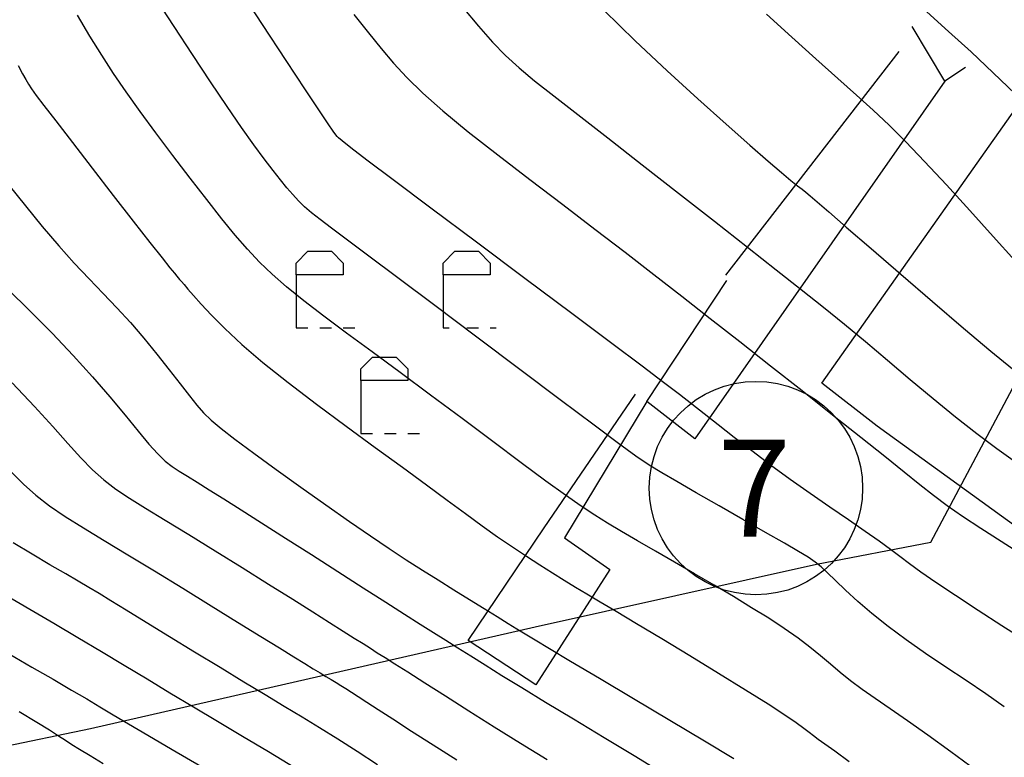
# Model space of a CAD drawing. Units: millimetres. Extents: x 570693 to 572856, y 4536157 to 4537328.
# Drawn here: x 571462 to 571513, y 4536642 to 4536680 of the extents above; entities that cross this region are included whole.
import ezdxf

# ---------------------------------------------------------------- set-up
doc = ezdxf.new("R2010")
doc.units = ezdxf.units.MM
doc.linetypes.add('DUZ', pattern=[500, 500])
doc.styles.get("Standard").update_dxf_attribs({"font": 'arial.ttf'})

msp = doc.modelspace()

# ---------------------------------------------------------------- linework, layer by layer
at = {"color": 9, "linetype": 'DUZ'}
for p, q in [((571474.6, 4536679.704), (571473.262, 4536681.745)), ((571484.926, 4536680.573), (571485.732, 4536679.606)), ((571492.193, 4536680.429), (571493.814, 4536678.854)), ((571465.695, 4536679.094), (571465.052, 4536680.171)), ((571479.306, 4536680.205), (571480.058, 4536679.275)), ((571509.968, 4536679.338), (571508.843, 4536680.346)), ((571475.819, 4536677.848), (571474.6, 4536679.704)), ((571485.732, 4536679.606), (571486.452, 4536678.793)), ((571509.776, 4536676.779), (571508.081, 4536679.593)), ((571466.305, 4536678.111), (571465.695, 4536679.094)), ((571480.058, 4536679.275), (571480.718, 4536678.457)), ((571511.12, 4536678.288), (571509.968, 4536679.338)), ((571480.718, 4536678.457), (571481.349, 4536677.705)), ((571486.452, 4536678.793), (571487.125, 4536678.104)), ((571493.814, 4536678.854), (571495.459, 4536677.31)), ((571466.918, 4536677.171), (571466.305, 4536678.111)), ((571487.125, 4536678.104), (571487.823, 4536677.466)), ((571498.478, 4536666.782), (571507.41, 4536678.308)), ((571512.27, 4536677.213), (571511.12, 4536678.288)), ((571462.003, 4536677.583), (571462.227, 4536677.162)), ((571476.819, 4536676.328), (571475.819, 4536677.848)), ((571481.349, 4536677.705), (571482.034, 4536676.959)), ((571487.823, 4536677.466), (571488.624, 4536676.799)), ((571503.424, 4536661.205), (571514.869, 4536677.414)), ((571510.844, 4536677.481), (571509.776, 4536676.779)), ((571462.227, 4536677.162), (571462.391, 4536676.857)), ((571467.568, 4536676.221), (571466.918, 4536677.171)), ((571482.034, 4536676.959), (571482.854, 4536676.158)), ((571495.459, 4536677.31), (571497.045, 4536675.858)), ((571513.388, 4536676.13), (571512.27, 4536677.213)), ((571462.391, 4536676.857), (571462.525, 4536676.622)), ((571462.525, 4536676.622), (571462.684, 4536676.378)), ((571462.684, 4536676.378), (571462.931, 4536676.038)), ((571488.624, 4536676.799), (571489.607, 4536676.023)), ((571509.776, 4536676.779), (571496.89, 4536658.33)), ((571462.931, 4536676.038), (571463.329, 4536675.516)), ((571468.288, 4536675.21), (571467.568, 4536676.221)), ((571477.53, 4536675.255), (571476.819, 4536676.328)), ((571482.854, 4536676.158), (571483.891, 4536675.241)), ((571489.607, 4536676.023), (571490.852, 4536675.058)), ((571463.329, 4536675.516), (571463.941, 4536674.723)), ((571497.045, 4536675.858), (571498.491, 4536674.561)), ((571469.099, 4536674.106), (571468.288, 4536675.21)), ((571477.985, 4536674.575), (571477.53, 4536675.255)), ((571483.891, 4536675.241), (571485.199, 4536674.168)), ((571490.852, 4536675.058), (571492.404, 4536673.851)), ((571463.941, 4536674.723), (571464.799, 4536673.611)), ((571478.247, 4536674.19), (571477.985, 4536674.575)), ((571498.491, 4536674.561), (571499.716, 4536673.48)), ((571469.971, 4536672.946), (571469.099, 4536674.106)), ((571478.379, 4536674.006), (571478.247, 4536674.19)), ((571478.44, 4536673.927), (571478.379, 4536674.006)), ((571478.506, 4536673.855), (571478.44, 4536673.927)), ((571478.697, 4536673.694), (571478.506, 4536673.855)), ((571485.199, 4536674.168), (571486.721, 4536672.972)), ((571492.404, 4536673.851), (571494.176, 4536672.468)), ((571464.799, 4536673.611), (571465.823, 4536672.285)), ((571479.143, 4536673.345), (571478.697, 4536673.694)), ((571479.977, 4536672.71), (571479.143, 4536673.345)), ((571499.716, 4536673.48), (571500.659, 4536672.658)), ((571470.859, 4536671.784), (571469.971, 4536672.946)), ((571486.721, 4536672.972), (571488.373, 4536671.702)), ((571481.331, 4536671.689), (571479.977, 4536672.71)), ((571494.176, 4536672.468), (571496.047, 4536671.005)), ((571500.659, 4536672.658), (571501.349, 4536672.068)), ((571465.823, 4536672.285), (571466.904, 4536670.887)), ((571501.349, 4536672.068), (571501.837, 4536671.66)), ((571461.522, 4536671.418), (571462.374, 4536670.346)), ((571471.719, 4536670.678), (571470.859, 4536671.784)), ((571483.273, 4536670.233), (571481.331, 4536671.689)), ((571488.373, 4536671.702), (571490.071, 4536670.412)), ((571501.837, 4536671.66), (571502.174, 4536671.387)), ((571502.174, 4536671.387), (571502.409, 4536671.201)), ((571466.904, 4536670.887), (571467.932, 4536669.562)), ((571496.047, 4536671.005), (571497.897, 4536669.556)), ((571502.409, 4536671.201), (571502.599, 4536671.05)), ((571502.599, 4536671.05), (571502.831, 4536670.86)), ((571502.831, 4536670.86), (571503.196, 4536670.55)), ((571462.374, 4536670.346), (571463.243, 4536669.283)), ((571472.507, 4536669.682), (571471.719, 4536670.678)), ((571490.071, 4536670.412), (571491.731, 4536669.152)), ((571503.196, 4536670.55), (571503.786, 4536670.043)), ((571485.62, 4536668.477), (571483.273, 4536670.233)), ((571503.786, 4536670.043), (571504.692, 4536669.258)), ((571463.243, 4536669.283), (571464.093, 4536668.284)), ((571467.932, 4536669.562), (571468.796, 4536668.451)), ((571473.195, 4536668.835), (571472.507, 4536669.682)), ((571497.897, 4536669.556), (571499.606, 4536668.216)), ((571473.82, 4536668.108), (571473.195, 4536668.835)), ((571491.731, 4536669.152), (571493.29, 4536667.96)), ((571504.692, 4536669.258), (571505.966, 4536668.152)), ((571464.093, 4536668.284), (571464.895, 4536667.392)), ((571468.796, 4536668.451), (571469.415, 4536667.663)), ((571488.123, 4536666.605), (571485.62, 4536668.477)), ((571474.434, 4536667.452), (571473.82, 4536668.108)), ((571493.29, 4536667.96), (571494.771, 4536666.817)), ((571499.606, 4536668.216), (571501.083, 4536667.056)), ((571505.966, 4536668.152), (571507.499, 4536666.824)), ((571464.895, 4536667.392), (571465.654, 4536666.587)), ((571469.415, 4536667.663), (571469.816, 4536667.16)), ((571475.089, 4536666.821), (571474.434, 4536667.452)), ((571469.816, 4536667.16), (571470.053, 4536666.87)), ((571470.053, 4536666.87), (571470.182, 4536666.72)), ((571475.839, 4536666.17), (571475.089, 4536666.821)), ((571494.771, 4536666.817), (571496.219, 4536665.691)), ((571501.083, 4536667.056), (571502.365, 4536666.044)), ((571507.499, 4536666.824), (571509.141, 4536665.409)), ((571465.654, 4536666.587), (571466.38, 4536665.833)), ((571470.182, 4536666.72), (571470.256, 4536666.637)), ((571470.256, 4536666.637), (571470.325, 4536666.557)), ((571470.325, 4536666.557), (571470.415, 4536666.449)), ((571470.415, 4536666.449), (571470.55, 4536666.289)), ((571470.55, 4536666.289), (571470.749, 4536666.055)), ((571490.536, 4536664.801), (571488.123, 4536666.605)), ((571494.416, 4536660.267), (571498.533, 4536666.504)), ((571461.461, 4536666.054), (571462.605, 4536664.929)), ((571466.38, 4536665.833), (571467.086, 4536665.092)), ((571470.749, 4536666.055), (571471.035, 4536665.723)), ((571471.035, 4536665.723), (571471.43, 4536665.275)), ((571476.727, 4536665.456), (571475.839, 4536666.17)), ((571502.365, 4536666.044), (571503.515, 4536665.125)), ((571471.43, 4536665.275), (571471.959, 4536664.706)), ((571477.76, 4536664.665), (571476.727, 4536665.456)), ((571496.219, 4536665.691), (571497.679, 4536664.549)), ((571509.141, 4536665.409), (571510.741, 4536664.043)), ((571462.605, 4536664.929), (571463.75, 4536663.781)), ((571467.086, 4536665.092), (571467.783, 4536664.329)), ((571471.959, 4536664.706), (571472.648, 4536664.018)), ((571492.61, 4536663.247), (571490.536, 4536664.801)), ((571503.515, 4536665.125), (571504.599, 4536664.245)), ((571467.783, 4536664.329), (571468.479, 4536663.521)), ((571478.934, 4536663.79), (571477.76, 4536664.665)), ((571497.679, 4536664.549), (571499.195, 4536663.358)), ((571504.599, 4536664.245), (571505.684, 4536663.348)), ((571463.75, 4536663.781), (571464.843, 4536662.639)), ((571472.648, 4536664.018), (571473.523, 4536663.208)), ((571480.247, 4536662.822), (571478.934, 4536663.79)), ((571510.741, 4536664.043), (571512.149, 4536662.86)), ((571468.479, 4536663.521), (571469.154, 4536662.697)), ((571473.523, 4536663.208), (571474.61, 4536662.279)), ((571494.165, 4536662.079), (571492.61, 4536663.247)), ((571499.195, 4536663.358), (571500.792, 4536662.102)), ((571505.684, 4536663.348), (571506.818, 4536662.394)), ((571469.154, 4536662.697), (571469.787, 4536661.9)), ((571481.696, 4536661.753), (571480.247, 4536662.822)), ((571512.149, 4536662.86), (571513.261, 4536661.954)), ((571464.843, 4536662.639), (571465.839, 4536661.535)), ((571474.61, 4536662.279), (571475.917, 4536661.238)), ((571506.818, 4536662.394), (571507.987, 4536661.405)), ((571469.787, 4536661.9), (571470.353, 4536661.171)), ((571483.264, 4536660.587), (571481.696, 4536661.753)), ((571495.275, 4536661.238), (571494.165, 4536662.079)), ((571500.792, 4536662.102), (571502.414, 4536660.823)), ((571465.839, 4536661.535), (571466.728, 4536660.496)), ((571470.353, 4536661.171), (571470.83, 4536660.554)), ((571475.917, 4536661.238), (571477.377, 4536660.126)), ((571496.084, 4536660.62), (571495.275, 4536661.238)), ((571506.289, 4536658.989), (571503.424, 4536661.205)), ((571507.987, 4536661.405), (571509.163, 4536660.419)), ((571489.117, 4536653.757), (571493.819, 4536660.645)), ((571502.414, 4536660.823), (571503.986, 4536659.58)), ((571466.728, 4536660.496), (571467.509, 4536659.551)), ((571470.83, 4536660.554), (571471.211, 4536660.073)), ((571477.377, 4536660.126), (571478.903, 4536658.995)), ((571484.882, 4536659.379), (571483.264, 4536660.587)), ((571494.416, 4536660.267), (571490.158, 4536653.236)), ((571496.89, 4536658.33), (571494.416, 4536660.267)), ((571496.731, 4536660.118), (571496.084, 4536660.62)), ((571509.163, 4536660.419), (571510.316, 4536659.474)), ((571471.211, 4536660.073), (571471.558, 4536659.677)), ((571471.558, 4536659.677), (571471.949, 4536659.299)), ((571497.359, 4536659.625), (571496.731, 4536660.118)), ((571498.082, 4536659.056), (571497.359, 4536659.625)), ((571467.509, 4536659.551), (571468.181, 4536658.73)), ((571471.949, 4536659.299), (571472.462, 4536658.868)), ((571486.467, 4536658.194), (571484.882, 4536659.379)), ((571503.986, 4536659.58), (571505.432, 4536658.432)), ((571510.316, 4536659.474), (571511.416, 4536658.607)), ((571468.181, 4536658.73), (571468.743, 4536658.061)), ((571472.462, 4536658.868), (571473.177, 4536658.318)), ((571478.903, 4536658.995), (571480.41, 4536657.893)), ((571498.907, 4536658.413), (571498.082, 4536659.056)), ((571519.318, 4536649.545), (571506.289, 4536658.989)), ((571511.416, 4536658.607), (571512.443, 4536657.844)), ((571473.177, 4536658.318), (571474.144, 4536657.6)), ((571487.935, 4536657.1), (571486.467, 4536658.194)), ((571499.814, 4536657.716), (571498.907, 4536658.413)), ((571505.432, 4536658.432), (571506.675, 4536657.438)), ((571468.743, 4536658.061), (571469.2, 4536657.561)), ((571474.144, 4536657.6), (571475.304, 4536656.755)), ((571480.41, 4536657.893), (571481.813, 4536656.872)), ((571500.784, 4536656.987), (571499.814, 4536657.716)), ((571512.443, 4536657.844), (571513.413, 4536657.159)), ((571469.2, 4536657.561), (571469.586, 4536657.193)), ((571469.586, 4536657.193), (571469.942, 4536656.911)), ((571489.203, 4536656.164), (571487.935, 4536657.1)), ((571506.675, 4536657.438), (571507.669, 4536656.636)), ((571461.674, 4536656.601), (571462.277, 4536655.995)), ((571469.942, 4536656.911), (571470.308, 4536656.665)), ((571470.308, 4536656.665), (571470.726, 4536656.408)), ((571475.304, 4536656.755), (571476.571, 4536655.845)), ((571481.813, 4536656.872), (571483.045, 4536655.969)), ((571501.796, 4536656.247), (571500.784, 4536656.987)), ((571507.669, 4536656.636), (571508.475, 4536655.986)), ((571470.726, 4536656.408), (571471.232, 4536656.098)), ((571471.232, 4536656.098), (571471.85, 4536655.716)), ((571490.215, 4536655.43), (571489.203, 4536656.164)), ((571502.828, 4536655.516), (571501.796, 4536656.247)), ((571462.277, 4536655.995), (571462.907, 4536655.434)), ((571471.85, 4536655.716), (571472.596, 4536655.25)), ((571476.571, 4536655.845), (571477.857, 4536654.933)), ((571483.045, 4536655.969), (571484.12, 4536655.178)), ((571508.475, 4536655.986), (571509.186, 4536655.429)), ((571462.907, 4536655.434), (571463.617, 4536654.891)), ((571472.596, 4536655.25), (571473.49, 4536654.686)), ((571484.12, 4536655.178), (571485.068, 4536654.481)), ((571491.028, 4536654.862), (571490.215, 4536655.43)), ((571503.843, 4536654.815), (571502.828, 4536655.516)), ((571509.186, 4536655.429), (571509.891, 4536654.905)), ((571463.617, 4536654.891), (571464.431, 4536654.338)), ((571473.49, 4536654.686), (571474.552, 4536654.011)), ((571477.857, 4536654.933), (571479.076, 4536654.081)), ((571491.724, 4536654.4), (571491.028, 4536654.862)), ((571504.802, 4536654.159), (571503.843, 4536654.815)), ((571509.891, 4536654.905), (571510.683, 4536654.355)), ((571464.431, 4536654.338), (571465.364, 4536653.75)), ((571479.076, 4536654.081), (571480.161, 4536653.335)), ((571485.068, 4536654.481), (571485.923, 4536653.858)), ((571492.386, 4536653.986), (571491.724, 4536654.4)), ((571505.665, 4536653.568), (571504.802, 4536654.159)), ((571510.683, 4536654.355), (571511.625, 4536653.733)), ((571465.364, 4536653.75), (571466.434, 4536653.101)), ((571474.552, 4536654.011), (571475.782, 4536653.225)), ((571485.204, 4536647.941), (571489.117, 4536653.757)), ((571485.923, 4536653.858), (571486.717, 4536653.293)), ((571493.098, 4536653.561), (571492.386, 4536653.986)), ((571493.924, 4536653.079), (571493.098, 4536653.561)), ((571506.392, 4536653.059), (571505.665, 4536653.568)), ((571511.625, 4536653.733), (571512.675, 4536653.058)), ((571466.434, 4536653.101), (571467.656, 4536652.365)), ((571475.782, 4536653.225), (571477.117, 4536652.369)), ((571480.161, 4536653.335), (571481.127, 4536652.686)), ((571486.717, 4536653.293), (571487.475, 4536652.769)), ((571490.158, 4536653.236), (571492.504, 4536651.6)), ((571494.849, 4536652.544), (571493.924, 4536653.079)), ((571506.965, 4536652.639), (571506.392, 4536653.059)), ((571512.675, 4536653.058), (571513.766, 4536652.365)), ((571462.714, 4536652.394), (571461.746, 4536652.977)), ((571481.127, 4536652.686), (571482.007, 4536652.108)), ((571487.475, 4536652.769), (571488.2, 4536652.283)), ((571495.839, 4536651.972), (571494.849, 4536652.544)), ((571507.453, 4536652.268), (571506.965, 4536652.639)), ((571463.641, 4536651.85), (571462.714, 4536652.394)), ((571467.656, 4536652.365), (571469.031, 4536651.529)), ((571477.117, 4536652.369), (571478.476, 4536651.496)), ((571482.007, 4536652.108), (571482.836, 4536651.575)), ((571488.2, 4536652.283), (571488.89, 4536651.835)), ((571507.946, 4536651.894), (571507.453, 4536652.268)), ((571464.45, 4536651.38), (571463.641, 4536651.85)), ((571469.031, 4536651.529), (571470.489, 4536650.635)), ((571478.476, 4536651.496), (571479.779, 4536650.66)), ((571482.836, 4536651.575), (571483.647, 4536651.063)), ((571492.504, 4536651.6), (571488.685, 4536645.662)), ((571488.89, 4536651.835), (571489.541, 4536651.423)), ((571496.862, 4536651.381), (571495.839, 4536651.972)), ((571508.533, 4536651.465), (571507.946, 4536651.894)), ((571465.094, 4536651.004), (571464.45, 4536651.38)), ((571465.636, 4536650.682), (571465.094, 4536651.004)), ((571483.647, 4536651.063), (571484.464, 4536650.552)), ((571489.541, 4536651.423), (571490.15, 4536651.047)), ((571490.15, 4536651.047), (571490.726, 4536650.699)), ((571497.883, 4536650.786), (571496.862, 4536651.381)), ((571509.305, 4536650.929), (571508.533, 4536651.465)), ((571466.169, 4536650.36), (571465.636, 4536650.682)), ((571470.489, 4536650.635), (571471.945, 4536649.737)), ((571479.779, 4536650.66), (571480.946, 4536649.915)), ((571484.464, 4536650.552), (571485.266, 4536650.055)), ((571490.726, 4536650.699), (571491.322, 4536650.345)), ((571498.872, 4536650.202), (571497.883, 4536650.786)), ((571510.317, 4536650.255), (571509.305, 4536650.929)), ((571462.603, 4536649.543), (571461.402, 4536650.242)), ((571466.783, 4536649.984), (571466.169, 4536650.36)), ((571467.571, 4536649.5), (571466.783, 4536649.984)), ((571485.266, 4536650.055), (571486.021, 4536649.589)), ((571491.322, 4536650.345), (571492.003, 4536649.942)), ((571499.812, 4536649.634), (571498.872, 4536650.202)), ((571511.491, 4536649.49), (571510.317, 4536650.255)), ((571463.843, 4536648.817), (571462.603, 4536649.543)), ((571468.594, 4536648.871), (571467.571, 4536649.5)), ((571471.945, 4536649.737), (571473.313, 4536648.891)), ((571480.946, 4536649.915), (571481.918, 4536649.298)), ((571486.021, 4536649.589), (571486.697, 4536649.173)), ((571492.003, 4536649.942), (571492.834, 4536649.45)), ((571500.69, 4536649.086), (571499.812, 4536649.634)), ((571512.714, 4536648.702), (571511.491, 4536649.49)), ((571481.918, 4536649.298), (571482.725, 4536648.79)), ((571486.697, 4536649.173), (571487.262, 4536648.826)), ((571492.834, 4536649.45), (571493.881, 4536648.825)), ((571501.491, 4536648.562), (571500.69, 4536649.086)), ((571465.081, 4536648.086), (571463.843, 4536648.817)), ((571469.798, 4536648.133), (571468.594, 4536648.871)), ((571473.313, 4536648.891), (571474.508, 4536648.151)), ((571482.725, 4536648.79), (571483.418, 4536648.356)), ((571487.262, 4536648.826), (571487.709, 4536648.55)), ((571487.709, 4536648.55), (571488.134, 4536648.289)), ((571493.881, 4536648.825), (571495.177, 4536648.047)), ((571502.203, 4536648.064), (571501.491, 4536648.562)), ((571513.873, 4536647.959), (571512.714, 4536648.702)), ((571466.288, 4536647.365), (571465.081, 4536648.086)), ((571471.096, 4536647.339), (571469.798, 4536648.133)), ((571474.508, 4536648.151), (571475.465, 4536647.559)), ((571483.418, 4536648.356), (571484.05, 4536647.962)), ((571484.05, 4536647.962), (571484.672, 4536647.572)), ((571488.134, 4536648.289), (571488.656, 4536647.972)), ((571488.656, 4536647.972), (571489.396, 4536647.527)), ((571495.177, 4536648.047), (571496.628, 4536647.168)), ((571502.819, 4536647.594), (571502.203, 4536648.064)), ((571475.465, 4536647.559), (571476.206, 4536647.102)), ((571484.672, 4536647.572), (571485.335, 4536647.154)), ((571488.685, 4536645.662), (571485.204, 4536647.941)), ((571489.396, 4536647.527), (571490.474, 4536646.883)), ((571503.364, 4536647.147), (571502.819, 4536647.594)), ((571461.544, 4536647.253), (571462.712, 4536646.575)), ((571467.471, 4536646.653), (571466.288, 4536647.365)), ((571472.405, 4536646.542), (571471.096, 4536647.339)), ((571476.206, 4536647.102), (571476.774, 4536646.753)), ((571485.335, 4536647.154), (571486.078, 4536646.686)), ((571496.628, 4536647.168), (571498.11, 4536646.263)), ((571503.872, 4536646.714), (571503.364, 4536647.147)), ((571462.712, 4536646.575), (571463.801, 4536645.941)), ((571468.644, 4536645.944), (571467.471, 4536646.653)), ((571473.638, 4536645.795), (571472.405, 4536646.542)), ((571476.774, 4536646.753), (571477.212, 4536646.485)), ((571477.212, 4536646.485), (571477.562, 4536646.273)), ((571486.078, 4536646.686), (571486.941, 4536646.145)), ((571490.474, 4536646.883), (571491.961, 4536645.998)), ((571504.376, 4536646.288), (571503.872, 4536646.714)), ((571463.801, 4536645.941), (571464.753, 4536645.386)), ((571469.826, 4536645.231), (571468.644, 4536645.944)), ((571477.562, 4536646.273), (571477.864, 4536646.091)), ((571477.864, 4536646.091), (571478.134, 4536645.929)), ((571478.134, 4536645.929), (571478.387, 4536645.777)), ((571486.941, 4536646.145), (571487.963, 4536645.513)), ((571491.961, 4536645.998), (571493.727, 4536644.947)), ((571498.11, 4536646.263), (571499.498, 4536645.407)), ((571504.909, 4536645.86), (571504.376, 4536646.288)), ((571474.732, 4536645.136), (571473.638, 4536645.795)), ((571478.387, 4536645.777), (571478.636, 4536645.625)), ((571478.636, 4536645.625), (571478.894, 4536645.464)), ((571478.894, 4536645.464), (571479.178, 4536645.282)), ((571487.963, 4536645.513), (571489.184, 4536644.768)), ((571499.498, 4536645.407), (571500.667, 4536644.672)), ((571505.502, 4536645.421), (571504.909, 4536645.86)), ((571506.177, 4536644.947), (571505.502, 4536645.421)), ((571464.753, 4536645.386), (571465.534, 4536644.926)), ((571465.534, 4536644.926), (571466.218, 4536644.522)), ((571471.031, 4536644.508), (571469.826, 4536645.231)), ((571475.715, 4536644.547), (571474.732, 4536645.136)), ((571479.178, 4536645.282), (571479.524, 4536645.059)), ((571479.524, 4536645.059), (571479.97, 4536644.769)), ((571493.727, 4536644.947), (571495.591, 4536643.837)), ((571506.955, 4536644.413), (571506.177, 4536644.947)), ((571466.218, 4536644.522), (571466.904, 4536644.114)), ((571472.273, 4536643.768), (571471.031, 4536644.508)), ((571476.633, 4536643.993), (571475.715, 4536644.547)), ((571479.97, 4536644.769), (571480.556, 4536644.389)), ((571480.556, 4536644.389), (571481.32, 4536643.896)), ((571489.184, 4536644.768), (571490.62, 4536643.901)), ((571500.667, 4536644.672), (571501.526, 4536644.113)), ((571507.854, 4536643.794), (571506.955, 4536644.413)), ((571466.904, 4536644.114), (571467.691, 4536643.647)), ((571477.537, 4536643.441), (571476.633, 4536643.993)), ((571481.32, 4536643.896), (571482.284, 4536643.275)), ((571490.62, 4536643.901), (571492.204, 4536642.947)), ((571501.526, 4536644.113), (571502.114, 4536643.71)), ((571467.691, 4536643.647), (571468.68, 4536643.064)), ((571473.564, 4536643), (571472.273, 4536643.768)), ((571478.473, 4536642.857), (571477.537, 4536643.441)), ((571495.591, 4536643.837), (571497.373, 4536642.772)), ((571502.114, 4536643.71), (571502.506, 4536643.423)), ((571502.506, 4536643.423), (571502.776, 4536643.212)), ((571508.895, 4536643.064), (571507.854, 4536643.794)), ((571468.68, 4536643.064), (571469.939, 4536642.324)), ((571474.91, 4536642.194), (571473.564, 4536643)), ((571482.284, 4536643.275), (571483.401, 4536642.558)), ((571492.204, 4536642.947), (571493.846, 4536641.955)), ((571502.776, 4536643.212), (571502.996, 4536643.037)), ((571502.996, 4536643.037), (571503.24, 4536642.856)), ((571510.085, 4536642.207), (571508.895, 4536643.064)), ((571479.476, 4536642.217), (571478.473, 4536642.857)), ((571483.401, 4536642.558), (571484.609, 4536641.788)), ((571497.373, 4536642.772), (571498.894, 4536641.858)), ((571503.24, 4536642.856), (571503.582, 4536642.613)), ((571503.582, 4536642.613), (571504.093, 4536642.25)), ((571469.939, 4536642.324), (571471.41, 4536641.459)), ((571476.319, 4536641.336), (571474.91, 4536642.194)), ((571480.523, 4536641.54), (571479.476, 4536642.217)), ((571493.846, 4536641.955), (571495.457, 4536640.971)), ((571504.093, 4536642.25), (571504.847, 4536641.709)), ((571511.378, 4536641.241), (571510.085, 4536642.207))]:
    msp.add_line(p, q, dxfattribs=at)
at = {"color": 8, "linetype": 'DUZ'}
for p, q in [((571470.037, 4536679.595), (571469.135, 4536681.002)), ((571501.885, 4536679.042), (571500.581, 4536680.234)), ((571470.979, 4536678.146), (571470.037, 4536679.595)), ((571503.128, 4536677.923), (571501.885, 4536679.042)), ((571471.908, 4536676.74), (571470.979, 4536678.146)), ((571504.251, 4536676.92), (571503.128, 4536677.923)), ((571505.216, 4536676.059), (571504.251, 4536676.92)), ((571472.766, 4536675.464), (571471.908, 4536676.74)), ((571506.075, 4536675.279), (571505.216, 4536676.059)), ((571473.512, 4536674.385), (571472.766, 4536675.464)), ((571506.898, 4536674.502), (571506.075, 4536675.279)), ((571474.147, 4536673.495), (571473.512, 4536674.385)), ((571507.758, 4536673.65), (571506.898, 4536674.502)), ((571474.685, 4536672.765), (571474.147, 4536673.495)), ((571508.727, 4536672.643), (571507.758, 4536673.65)), ((571475.14, 4536672.17), (571474.685, 4536672.765)), ((571509.85, 4536671.434), (571508.727, 4536672.643)), ((571475.525, 4536671.682), (571475.14, 4536672.17)), ((571475.856, 4536671.275), (571475.525, 4536671.682)), ((571511.062, 4536670.103), (571509.85, 4536671.434)), ((571476.156, 4536670.925), (571475.856, 4536671.275)), ((571476.452, 4536670.609), (571476.156, 4536670.925)), ((571476.767, 4536670.306), (571476.452, 4536670.609)), ((571477.128, 4536669.992), (571476.767, 4536670.306)), ((571477.568, 4536669.639), (571477.128, 4536669.992)), ((571512.268, 4536668.763), (571511.062, 4536670.103)), ((571478.156, 4536669.19), (571477.568, 4536669.639)), ((571478.969, 4536668.581), (571478.156, 4536669.19)), ((571513.376, 4536667.525), (571512.268, 4536668.763)), ((571480.085, 4536667.751), (571478.969, 4536668.581)), ((571476.333, 4536667.402), (571476.939, 4536668.008)), ((571476.939, 4536668.008), (571478.151, 4536668.008)), ((571478.151, 4536668.008), (571478.757, 4536667.402)), ((571481.579, 4536666.634), (571480.085, 4536667.751)), ((571483.909, 4536667.402), (571484.515, 4536668.008)), ((571484.515, 4536668.008), (571485.727, 4536668.008)), ((571485.727, 4536668.008), (571486.333, 4536667.402)), ((571476.333, 4536666.796), (571476.333, 4536667.402)), ((571478.757, 4536667.402), (571478.757, 4536666.796)), ((571483.909, 4536666.796), (571483.909, 4536667.402)), ((571486.333, 4536667.402), (571486.333, 4536666.796)), ((571478.757, 4536666.796), (571476.333, 4536666.796)), ((571476.333, 4536666.796), (571476.333, 4536664.068)), ((571486.333, 4536666.796), (571483.909, 4536666.796)), ((571483.909, 4536666.796), (571483.909, 4536664.068)), ((571483.483, 4536665.205), (571481.579, 4536666.634)), ((571485.644, 4536663.579), (571483.483, 4536665.205)), ((571476.333, 4536664.068), (571476.939, 4536664.068)), ((571477.545, 4536664.068), (571478.151, 4536664.068)), ((571478.757, 4536664.068), (571479.363, 4536664.068)), ((571483.909, 4536664.068), (571484.212, 4536664.068)), ((571485.121, 4536664.068), (571485.727, 4536664.068)), ((571486.333, 4536664.068), (571486.636, 4536664.068)), ((571487.865, 4536661.908), (571485.644, 4536663.579)), ((571479.666, 4536661.947), (571480.273, 4536662.553)), ((571480.273, 4536662.553), (571481.485, 4536662.553)), ((571481.485, 4536662.553), (571482.091, 4536661.947)), ((571479.666, 4536661.341), (571479.666, 4536661.947)), ((571482.091, 4536661.947), (571482.091, 4536661.341)), ((571489.946, 4536660.342), (571487.865, 4536661.908)), ((571461.696, 4536661.222), (571462.849, 4536660.011)), ((571482.091, 4536661.341), (571479.666, 4536661.341)), ((571479.666, 4536661.341), (571479.666, 4536658.614)), ((571491.689, 4536659.034), (571489.946, 4536660.342)), ((571462.849, 4536660.011), (571463.788, 4536658.978)), ((571463.788, 4536658.978), (571464.563, 4536658.102)), ((571479.666, 4536658.614), (571480.273, 4536658.614)), ((571480.879, 4536658.614), (571481.485, 4536658.614)), ((571482.091, 4536658.614), (571482.697, 4536658.614)), ((571492.955, 4536658.092), (571491.689, 4536659.034)), ((571464.563, 4536658.102), (571465.225, 4536657.366)), ((571493.849, 4536657.444), (571492.955, 4536658.092)), ((571465.225, 4536657.366), (571465.825, 4536656.748)), ((571494.536, 4536656.977), (571493.849, 4536657.444)), ((571465.825, 4536656.748), (571466.412, 4536656.224)), ((571495.181, 4536656.578), (571494.536, 4536656.977)), ((571495.948, 4536656.131), (571495.181, 4536656.578)), ((571466.412, 4536656.224), (571467.033, 4536655.75)), ((571496.955, 4536655.554), (571495.948, 4536656.131)), ((571467.033, 4536655.75), (571467.738, 4536655.278)), ((571467.738, 4536655.278), (571468.572, 4536654.759)), ((571498.131, 4536654.881), (571496.955, 4536655.554)), ((571468.572, 4536654.759), (571469.583, 4536654.144)), ((571499.361, 4536654.18), (571498.131, 4536654.881)), ((571469.583, 4536654.144), (571470.797, 4536653.401)), ((571500.526, 4536653.514), (571499.361, 4536654.18)), ((571470.797, 4536653.401), (571472.148, 4536652.569)), ((571501.51, 4536652.951), (571500.526, 4536653.514)), ((571472.148, 4536652.569), (571473.549, 4536651.701)), ((571502.228, 4536652.535), (571501.51, 4536652.951)), ((571502.728, 4536652.231), (571502.228, 4536652.535)), ((571503.09, 4536651.983), (571502.728, 4536652.231)), ((571473.549, 4536651.701), (571474.913, 4536650.852)), ((571503.394, 4536651.735), (571503.09, 4536651.983)), ((571503.721, 4536651.43), (571503.394, 4536651.735)), ((571504.138, 4536651.027), (571503.721, 4536651.43)), ((571504.658, 4536650.53), (571504.138, 4536651.027)), ((571474.913, 4536650.852), (571476.152, 4536650.078)), ((571505.282, 4536649.957), (571504.658, 4536650.53)), ((571476.152, 4536650.078), (571477.198, 4536649.42)), ((571506.01, 4536649.329), (571505.282, 4536649.957)), ((571477.198, 4536649.42), (571478.058, 4536648.876)), ((571506.842, 4536648.662), (571506.01, 4536649.329)), ((571478.058, 4536648.876), (571478.757, 4536648.431)), ((571507.774, 4536647.975), (571506.842, 4536648.662)), ((571478.757, 4536648.431), (571479.322, 4536648.07)), ((571479.322, 4536648.07), (571479.778, 4536647.779)), ((571508.777, 4536647.276), (571507.774, 4536647.975)), ((571479.778, 4536647.779), (571480.157, 4536647.538)), ((571480.157, 4536647.538), (571480.515, 4536647.312)), ((571480.515, 4536647.312), (571480.914, 4536647.061)), ((571480.914, 4536647.061), (571481.416, 4536646.743)), ((571509.817, 4536646.575), (571508.777, 4536647.276)), ((571481.416, 4536646.743), (571482.083, 4536646.318)), ((571510.862, 4536645.879), (571509.817, 4536646.575)), ((571482.083, 4536646.318), (571482.96, 4536645.758)), ((571482.96, 4536645.758), (571484.022, 4536645.082)), ((571511.876, 4536645.196), (571510.862, 4536645.879)), ((571484.022, 4536645.082), (571485.226, 4536644.319)), ((571512.837, 4536644.527), (571511.876, 4536645.196)), ((571462.059, 4536644.29), (571462.961, 4536643.739)), ((571485.226, 4536644.319), (571486.531, 4536643.499)), ((571462.961, 4536643.739), (571463.617, 4536643.329)), ((571486.531, 4536643.499), (571487.893, 4536642.653)), ((571463.617, 4536643.329), (571464.08, 4536643.033)), ((571464.08, 4536643.033), (571464.436, 4536642.802)), ((571464.436, 4536642.802), (571464.771, 4536642.586)), ((571464.771, 4536642.586), (571465.17, 4536642.336)), ((571487.893, 4536642.653), (571489.277, 4536641.804)), ((571465.17, 4536642.336), (571465.704, 4536642.012)), ((571465.704, 4536642.012), (571466.384, 4536641.608))]:
    msp.add_line(p, q, dxfattribs=at)
at = {"color": 1, "linetype": 'DUZ'}
for p, q in [((571509.041, 4536653.014), (571515.224, 4536664.639)), ((571503.15, 4536651.87), (571509.041, 4536653.014)), ((571488.65, 4536648.646), (571503.15, 4536651.87)), ((571465.734, 4536643.397), (571488.65, 4536648.646)), ((571459.769, 4536642.161), (571465.734, 4536643.397))]:
    msp.add_line(p, q, dxfattribs=at)
at = {"color": 9, "linetype": 'DUZ'}
msp.add_circle((571500.034, 4536655.797), 5.5, dxfattribs=at)

# ---------------------------------------------------------------- texts
at = {"color": 9}
msp.add_text('7', height=5, dxfattribs=at).set_placement((571498.055, 4536653.297))

doc.saveas('drawing.dxf')
